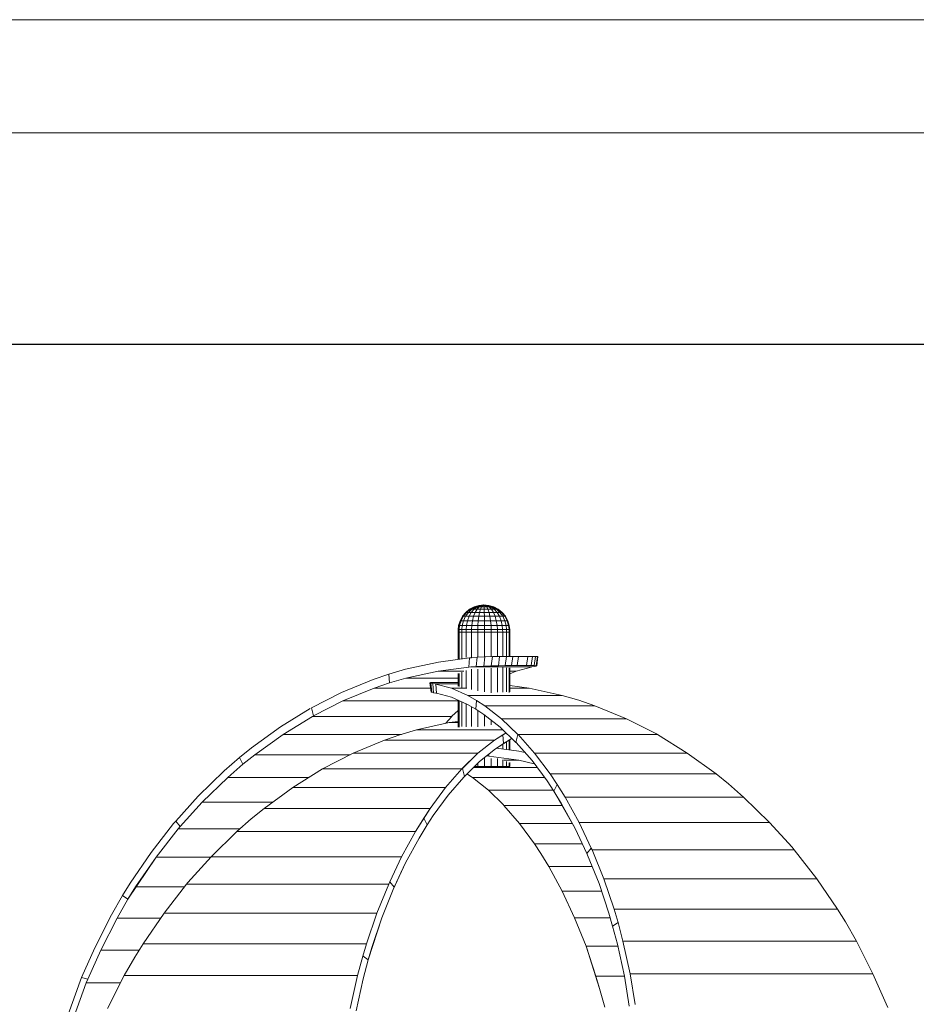
# Model space of a CAD drawing. Units: inches. Extents: x 9 to 14457, y 6 to 10223.
# Drawn here: x 11473 to 12836, y 8726 to 10223 of the extents above; entities that cross this region are included whole.
import ezdxf

# ---------------------------------------------------------------- set-up
doc = ezdxf.new("R2010")
doc.units = ezdxf.units.IN
doc.header["$MEASUREMENT"] = 0
for name, color, linetype, lineweight in [('G-ANNO-TTLB', 6, 'Continuous', 9), ('G-ANNO-TTLB-THIN', 151, 'Continuous', 9), ('平台柱子', 7, 'Continuous', 9)]:
    doc.layers.add(name, color=color, linetype=linetype, lineweight=lineweight)

# ---------------------------------------------------------------- blocks, each defined once
blk = doc.blocks.new('9021_DWG-663792-South')
at = {"lineweight": 9}
for p, q in [((35611.5, 3352.2), (35620.1, 3352.9)), ((35618.7, 3338.8), (35620.1, 3352.9)), ((35631.7, 3353.5), (35620.1, 3352.9)), ((35630.2, 3339.4), (35631.7, 3353.5)), ((35643.1, 3353.9), (35631.7, 3353.5)), ((35641.4, 3339.8), (35643.1, 3353.9)), ((35654.1, 3354.1), (35643.1, 3353.9)), ((35652.3, 3340), (35654.1, 3354.1)), ((35664.5, 3354.2), (35654.1, 3354.1)), ((35662.6, 3340.1), (35664.5, 3354.2)), ((35674.1, 3354.2), (35664.5, 3354.2)), ((35672.1, 3340.2), (35674.1, 3354.2)), ((35682.7, 3354.2), (35674.1, 3354.2)), ((35680.7, 3340.2), (35682.7, 3354.2)), ((35682.7, 3354.2), (35697.1, 3354.2)), ((35695.1, 3340.2), (35697.1, 3354.2)), ((35697.1, 3354.2), (35704, 3354.2)), ((35702.1, 3340.2), (35704, 3354.2)), ((35704, 3354.2), (35708.8, 3354.2)), ((35706.9, 3340.1), (35708.8, 3354.2)), ((35708.8, 3354.2), (35711.6, 3354.1)), ((35709.8, 3340), (35711.6, 3354.1)), ((35710.6, 3339.8), (35712.3, 3353.9)), ((35711.6, 3354.1), (35712.3, 3353.9)), ((35511.2, 3334.5), (35561.3, 3345.6)), ((35607.2, 3338), (35560.9, 3331.8)), ((35561.3, 3345.6), (35608.4, 3352)), ((35608.4, 3352), (35607.2, 3338)), ((35610.2, 3338.2), (35607.2, 3338)), ((35608.4, 3352), (35611.5, 3352.2)), ((35610.2, 3338.2), (35618.7, 3338.8)), ((35610.2, 3338.2), (35703.3, 3338.2)), ((35618.7, 3338.8), (35630.2, 3339.4)), ((35630.2, 3339.4), (35641.4, 3339.8)), ((35641.4, 3339.8), (35652.3, 3340)), ((35652.3, 3340), (35662.6, 3340.1)), ((35662.6, 3340.1), (35672.1, 3340.2)), ((35672.1, 3340.2), (35680.7, 3340.2)), ((35702.1, 3338), (35679.4, 3331.8)), ((35680.7, 3340.2), (35695.1, 3340.2)), ((35702.1, 3340.2), (35695.1, 3340.2)), ((35706.9, 3340.1), (35702.1, 3340.2)), ((35703.3, 3338.2), (35702.1, 3338)), ((35703.3, 3338.2), (35706.7, 3338.8)), ((35706.7, 3338.8), (35709.6, 3339.4)), ((35709.8, 3340), (35706.9, 3340.1)), ((35709.6, 3339.4), (35710.6, 3339.8)), ((35710.6, 3339.8), (35709.8, 3340)), ((35461.9, 3319), (35485.9, 3327.2)), ((35511.2, 3334.5), (35485.9, 3327.2)), ((35486.8, 3313.8), (35485.9, 3327.2)), ((35511.7, 3320.9), (35560.9, 3331.8)), ((35560.9, 3331.8), (35599.9, 3331.8)), ((35669.7, 3327.4), (35679.4, 3331.8)), ((35669.7, 3331.8), (35679.4, 3331.8)), ((35413.7, 3299.1), (35461.9, 3319)), ((35463.3, 3305.8), (35486.8, 3313.8)), ((35511.7, 3320.9), (35486.8, 3313.8)), ((35590.9, 3320.9), (35511.7, 3320.9)), ((35549, 3314.3), (35548.2, 3314)), ((35549.9, 3300), (35548.2, 3314)), ((35548.2, 3314), (35549.4, 3313.7)), ((35551.7, 3314.4), (35549, 3314.3)), ((35551, 3299.6), (35549.4, 3313.7)), ((35549.4, 3313.7), (35552.4, 3313)), ((35556.5, 3314.4), (35551.7, 3314.4)), ((35553.8, 3299), (35552.4, 3313)), ((35556, 3312.4), (35552.4, 3313)), ((35590.9, 3312.4), (35556, 3312.4)), ((35556, 3312.4), (35557.2, 3312.1)), ((35563.4, 3314.4), (35556.5, 3314.4)), ((35580.8, 3305.8), (35557.2, 3312.1)), ((35557.2, 3312.1), (35558.4, 3298.1)), ((35577.9, 3314.4), (35563.4, 3314.4)), ((35577.9, 3314.4), (35586.5, 3314.4)), ((35586.5, 3314.4), (35590.9, 3314.4)), ((35699.3, 3305.8), (35669.7, 3309.8)), ((35367.9, 3276), (35413.7, 3299.1)), ((35415.9, 3286.4), (35463.3, 3305.8)), ((35463.3, 3305.8), (35549.2, 3305.8)), ((35551, 3299.6), (35549.9, 3300)), ((35553.8, 3299), (35551, 3299.6)), ((35557.2, 3298.4), (35553.8, 3299)), ((35557.2, 3298.4), (35558.4, 3298.1)), ((35558.4, 3298.1), (35581.2, 3292)), ((35580.8, 3305.8), (35606, 3294.7)), ((35580.8, 3305.8), (35604.3, 3305.8)), ((35606, 3294.7), (35749.4, 3294.7)), ((35606, 3294.7), (35619.1, 3287.1)), ((35669.7, 3305.8), (35699.3, 3305.8)), ((35749.4, 3294.7), (35699.3, 3305.8)), ((35749.4, 3294.7), (35774.7, 3287.4)), ((35415.9, 3286.4), (35370.9, 3263.8)), ((35590.9, 3286.4), (35415.9, 3286.4)), ((35605.5, 3281.1), (35581.2, 3292)), ((35618.1, 3273.7), (35605.5, 3281.1)), ((35618.1, 3273.7), (35619.1, 3287.1)), ((35631.5, 3279.2), (35619.1, 3287.1)), ((35657.2, 3259.3), (35631.5, 3279.2)), ((35798.7, 3279.2), (35631.5, 3279.2)), ((35798.7, 3279.2), (35774.7, 3287.4)), ((35846.9, 3259.3), (35798.7, 3279.2)), ((35366.3, 3275.1), (35321.1, 3247.1)), ((35369.4, 3262.9), (35325, 3235.6)), ((35370.9, 3263.8), (35367.9, 3276)), ((35370.9, 3263.8), (35369.4, 3262.9)), ((35369.4, 3262.9), (35581.4, 3262.9)), ((35581.4, 3262.9), (35572, 3252.3)), ((35581.4, 3262.9), (35581.6, 3263.1)), ((35581.7, 3263.2), (35581.6, 3263.1)), ((35581.7, 3263.2), (35590.9, 3272.1)), ((35630.1, 3265.9), (35618.1, 3273.7)), ((35655, 3246.5), (35630.1, 3265.9)), ((35577.4, 3253.5), (35527.9, 3242.4)), ((35577.4, 3253.5), (35590.9, 3255.3)), ((35577.4, 3253.5), (35590.9, 3253.5)), ((35846.9, 3259.3), (35657.2, 3259.3)), ((35657.2, 3259.3), (35682, 3235.5)), ((35892.7, 3236.2), (35846.9, 3259.3)), ((35277.1, 3215.4), (35321.1, 3247.1)), ((35281.8, 3204.6), (35325, 3235.6)), ((35325, 3235.6), (35504.8, 3235.6)), ((35479.2, 3226.8), (35502.2, 3234.8)), ((35527.9, 3242.4), (35502.2, 3234.8)), ((35527.9, 3242.4), (35659.3, 3242.4)), ((35664, 3237.8), (35646.4, 3226.8)), ((35646.4, 3226.8), (35659, 3235.1)), ((35678.9, 3223.4), (35655, 3246.5)), ((35663.9, 3237.9), (35659, 3235.1)), ((35660, 3221.6), (35659, 3234.7)), ((35678.9, 3223.3), (35682, 3235.5)), ((35682, 3235.5), (35682.2, 3235.3)), ((35894.3, 3235.3), (35682.2, 3235.3)), ((35682.2, 3235.3), (35707.3, 3207.3)), ((35894.3, 3235.3), (35892.7, 3236.2)), ((35894.3, 3235.3), (35939.5, 3207.3)), ((35431.6, 3207), (35479.2, 3226.8)), ((35646.4, 3226.8), (35479.2, 3226.8)), ((35621.2, 3207), (35646.4, 3226.8)), ((35647.8, 3213.6), (35671.9, 3228.8)), ((35647.8, 3213.6), (35660, 3221.6)), ((35671.9, 3228.8), (35660, 3221.6)), ((35678.9, 3223.4), (35678.9, 3223.3)), ((35679.1, 3223.1), (35678.9, 3223.3)), ((35679.1, 3223.1), (35703.4, 3195.8)), ((35258.5, 3200.5), (35277.1, 3215.4)), ((35281.8, 3204.6), (35263.5, 3190.1)), ((35426.9, 3204.6), (35281.8, 3204.6)), ((35431.6, 3207), (35385, 3183.2)), ((35621.2, 3207), (35431.6, 3207)), ((35596.7, 3183), (35621.2, 3207)), ((35597.6, 3183.9), (35621.2, 3207)), ((35623.4, 3194.2), (35647.8, 3213.6)), ((35634.9, 3202.8), (35637.9, 3202.5)), ((35637.7, 3205.6), (35637.9, 3202.5)), ((35683.2, 3210.2), (35649.6, 3214.8)), ((35683.2, 3210.2), (35692.4, 3208.1)), ((35731, 3175.5), (35707.3, 3207.3)), ((35939.5, 3207.3), (35707.3, 3207.3)), ((35983.4, 3175.5), (35939.5, 3207.3)), ((35235.3, 3180.1), (35258.5, 3200.5)), ((35263.5, 3190.1), (35240.8, 3170.1)), ((35263.5, 3190.1), (35258.5, 3200.5)), ((35623.4, 3194.2), (35600.6, 3171.7)), ((35637.9, 3202.5), (35683.6, 3196.3)), ((35660.4, 3196.3), (35683.6, 3196.3)), ((35706.8, 3191.1), (35683.6, 3196.3)), ((35726.3, 3164.8), (35703.4, 3195.8)), ((35195.8, 3141.6), (35235.3, 3180.1)), ((35384.7, 3183), (35339.8, 3155)), ((35385, 3183.2), (35384.7, 3183)), ((35596.7, 3183), (35384.7, 3183)), ((35596.7, 3183), (35572, 3155)), ((35596.7, 3183), (35597.6, 3183.9)), ((35600.6, 3171.7), (35597.6, 3183.8)), ((35612.8, 3170.3), (35604.5, 3175.5)), ((35711, 3185.5), (35614.6, 3185.5)), ((35983.4, 3175.5), (35731, 3175.5)), ((35731, 3175.5), (35741.6, 3159.5)), ((36002.1, 3160.7), (35983.4, 3175.5)), ((35240.8, 3170.1), (35202, 3132.5)), ((35364.1, 3170.1), (35240.8, 3170.1)), ((35599.8, 3170.8), (35575.9, 3143.4)), ((35600.6, 3171.7), (35599.8, 3170.8)), ((35637.1, 3150.9), (35612.8, 3170.3)), ((35612.8, 3170.3), (35722.2, 3170.3)), ((35736.6, 3149.1), (35726.3, 3164.8)), ((35736.6, 3149.1), (35741.6, 3159.5)), ((35753.8, 3140.3), (35741.6, 3159.5)), ((36025.2, 3140.3), (36002.1, 3160.7)), ((35296.2, 3123.2), (35339.8, 3155)), ((35572, 3155), (35339.8, 3155)), ((35548.6, 3123.2), (35572, 3155)), ((35553.3, 3112.4), (35575.9, 3143.4)), ((35637.1, 3150.9), (35659.9, 3128.4)), ((35735.4, 3150.9), (35637.1, 3150.9)), ((35736.6, 3149.1), (35769, 3092.7)), ((35736.6, 3149.1), (35748.3, 3130.3)), ((35161.6, 3103.9), (35195.8, 3141.6)), ((35202, 3132.5), (35168.4, 3095.7)), ((35309, 3132.5), (35202, 3132.5)), ((35659.9, 3128.4), (35660.8, 3127.5)), ((35748.3, 3130.3), (35769, 3092.7)), ((35775.2, 3101.8), (35753.8, 3140.3)), ((36025.2, 3140.3), (35753.8, 3140.3)), ((36064.7, 3101.8), (36025.2, 3140.3)), ((35296.2, 3123.2), (35276.4, 3107.2)), ((35548.6, 3123.2), (35296.2, 3123.2)), ((35526.1, 3088), (35548.6, 3123.2)), ((35538.9, 3108.3), (35548.6, 3123.2)), ((35660.8, 3127.5), (35684.6, 3100.1)), ((35660.8, 3127.5), (35749, 3127.5)), ((35124.3, 3056), (35158.5, 3100.1)), ((35158.5, 3100.1), (35161.6, 3103.9)), ((35168.4, 3095.7), (35161.6, 3103.9)), ((35254.7, 3088), (35276.4, 3107.2)), ((35526.1, 3088), (35538.9, 3108.3)), ((35544, 3097.9), (35531.6, 3078)), ((35544, 3097.9), (35539, 3108.2)), ((35553.3, 3112.4), (35544, 3097.9)), ((35707.2, 3069.1), (35684.6, 3100.1)), ((35684.6, 3100.1), (35764.8, 3100.1)), ((36064.7, 3101.8), (35775.2, 3101.8)), ((35775.2, 3101.8), (35793.6, 3062.7)), ((36099, 3064.1), (36064.7, 3101.8)), ((35131.7, 3049), (35165.3, 3092)), ((35165.3, 3092), (35168.4, 3095.7)), ((35259.3, 3092), (35165.3, 3092)), ((35215.4, 3049.4), (35254.7, 3088)), ((35526.1, 3088), (35254.7, 3088)), ((35504.9, 3049.4), (35526.1, 3088)), ((35786.8, 3054.6), (35769, 3092.7)), ((35531.6, 3078), (35511, 3040.4)), ((35707.2, 3069.1), (35716.6, 3054.6)), ((35780, 3069.1), (35707.2, 3069.1)), ((35092.5, 3009.6), (35124.3, 3056)), ((35716.6, 3054.6), (35729, 3034.7)), ((35786.8, 3054.6), (35793.6, 3062.7)), ((35787.8, 3052.2), (35786.8, 3054.6)), ((35794.7, 3060.3), (35793.6, 3062.7)), ((36102.1, 3060.3), (35794.7, 3060.3)), ((35794.7, 3060.3), (35812.7, 3016.2)), ((36102.1, 3060.3), (36099, 3064.1)), ((36136.3, 3016.2), (36102.1, 3060.3)), ((35088.8, 2985.1), (35131.7, 3049)), ((35100.5, 3003.7), (35131.7, 3049)), ((35131.7, 3049), (35214.9, 3049)), ((35215.4, 3049.4), (35180.1, 3010.4)), ((35504.9, 3049.4), (35215.4, 3049.4)), ((35487.3, 3011.7), (35504.9, 3049.4)), ((35492.4, 2999.9), (35511, 3040.4)), ((35511, 3040.4), (35494, 3003.6)), ((35805.3, 3009.2), (35787.8, 3052.2)), ((35729, 3034.7), (35749.5, 2997.1)), ((35794.9, 3034.7), (35729, 3034.7)), ((35080.6, 2990.6), (35092.5, 3009.6)), ((35178.1, 3008), (35180.1, 3010.4)), ((35485.6, 3008), (35487.3, 3011.7)), ((35494, 3003.6), (35487.3, 3011.7)), ((35820.3, 2963.8), (35805.3, 3009.2)), ((35828.3, 2969.8), (35812.7, 3016.2)), ((36136.3, 3016.2), (35812.7, 3016.2)), ((36168, 2969.8), (36136.3, 3016.2)), ((35100.5, 3003.7), (35088.8, 2985.1)), ((35174.8, 3003.7), (35101.3, 3003.7)), ((35178.1, 3008), (35143.9, 2963.9)), ((35485.6, 3008), (35178.1, 3008)), ((35467.5, 2963.9), (35485.6, 3008)), ((35474.9, 2956.8), (35492.4, 2999.9)), ((35492.4, 2999.9), (35494, 3003.6)), ((35768.2, 2956.6), (35749.5, 2997.1)), ((35809.3, 2997.1), (35749.5, 2997.1)), ((35064, 2961.3), (35080.6, 2990.6)), ((35088.8, 2985.1), (35072.5, 2956.5)), ((35088.8, 2985.1), (35080.6, 2990.6)), ((35112.1, 2917.5), (35143.9, 2963.9)), ((35467.5, 2963.9), (35143.9, 2963.9)), ((35451.8, 2917.5), (35467.5, 2963.9)), ((35825.9, 2944), (35820.3, 2963.8)), ((36168, 2969.8), (35828.3, 2969.8)), ((35828.3, 2969.8), (35834.2, 2949.5)), ((36179.9, 2950.8), (36168, 2969.8)), ((35038.6, 2911.4), (35064, 2961.3)), ((35072.5, 2956.5), (35047.6, 2907.7)), ((35138.8, 2956.5), (35072.5, 2956.5)), ((35454.5, 2893), (35474.9, 2956.8)), ((35459.8, 2911.5), (35474.9, 2956.8)), ((35785.6, 2913.5), (35768.2, 2956.6)), ((35822.4, 2956.6), (35768.2, 2956.6)), ((35825.9, 2944), (35834.2, 2949.5)), ((35841.7, 2921.4), (35834.2, 2949.5)), ((36196.6, 2921.4), (36179.9, 2950.8)), ((35825.9, 2944), (35833.3, 2916.6)), ((35852.7, 2871.5), (35841.7, 2921.4)), ((36196.6, 2921.4), (35841.7, 2921.4)), ((36221.9, 2871.5), (36196.6, 2921.4)), ((35018.5, 2865.9), (35038.6, 2911.4)), ((35047.6, 2907.7), (35027.8, 2863.4)), ((35106, 2907.7), (35047.6, 2907.7)), ((35112.1, 2917.5), (35099.4, 2897.2)), ((35451.8, 2917.5), (35112.1, 2917.5)), ((35446.3, 2898.5), (35451.8, 2917.5)), ((35459.8, 2911.5), (35454.5, 2893)), ((35806, 2849.6), (35785.6, 2913.5)), ((35800.7, 2868.2), (35785.6, 2913.5)), ((35785.6, 2913.5), (35833.9, 2913.5)), ((35833.3, 2916.6), (35843.8, 2867.9)), ((35083.4, 2869.1), (35099.4, 2897.2)), ((35438.2, 2869.1), (35446.3, 2898.5)), ((35454.5, 2893), (35446.5, 2898.4)), ((35454.5, 2893), (35446.7, 2864.3)), ((34997.8, 2808.4), (35016.3, 2860.3)), ((35016.3, 2860.3), (35018.5, 2865.9)), ((35027.8, 2863.4), (35018.5, 2865.9)), ((35025.6, 2857.8), (35027.8, 2863.4)), ((35057.8, 2819.2), (35083.4, 2869.1)), ((35438.2, 2869.1), (35083.4, 2869.1)), ((35426.9, 2819.2), (35438.2, 2869.1)), ((35446.7, 2864.3), (35435.9, 2815.6)), ((35843.7, 2868.2), (35800.7, 2868.2)), ((35800.7, 2868.2), (35806, 2849.6)), ((35850.9, 2822.7), (35843.8, 2867.9)), ((36221.9, 2871.5), (35852.7, 2871.5)), ((35852.7, 2871.5), (35860.2, 2825.3)), ((36242, 2826.1), (36221.9, 2871.5)), ((35007.4, 2807.1), (35025.6, 2857.8)), ((35077.6, 2857.8), (35025.6, 2857.8)), ((35806, 2849.6), (35813.9, 2821)), ((36244.3, 2820.4), (36242, 2826.1))]:
    blk.add_line(p, q, dxfattribs=at)
at = {"layer": '平台柱子'}
for p, q in [((35615.3, 3429.5), (35608.5, 3425.9)), ((35615.7, 3429.5), (35609.1, 3425.9)), ((35615.9, 3429.5), (35609.4, 3425.9)), ((35617.1, 3429.5), (35611.2, 3425.9)), ((35617.5, 3429.5), (35611.7, 3425.9)), ((35619.9, 3429.5), (35615.2, 3425.9)), ((35622.6, 3431.7), (35615.3, 3429.5)), ((35615.7, 3429.5), (35615.3, 3429.5)), ((35615.3, 3429.5), (35615.9, 3429.5)), ((35622.9, 3431.7), (35615.7, 3429.5)), ((35617.1, 3429.5), (35615.7, 3429.5)), ((35619.4, 3429.5), (35615.8, 3426.9)), ((35622.9, 3431.7), (35615.9, 3429.5)), ((35623.6, 3431.7), (35617.1, 3429.5)), ((35619.4, 3429.5), (35617.1, 3429.5)), ((35623.8, 3431.7), (35617.5, 3429.5)), ((35617.5, 3429.5), (35619.9, 3429.5)), ((35624.8, 3431.7), (35619.4, 3429.5)), ((35622.5, 3429.5), (35619.4, 3429.5)), ((35623.1, 3429.5), (35619.8, 3425.9)), ((35625, 3431.7), (35619.9, 3429.5)), ((35622.5, 3429.5), (35619.9, 3426.8)), ((35619.9, 3429.5), (35623.1, 3429.5)), ((35626.3, 3431.7), (35622.5, 3429.5)), ((35630.3, 3432.5), (35622.6, 3431.7)), ((35622.9, 3431.7), (35622.6, 3431.7)), ((35622.6, 3431.7), (35622.9, 3431.7)), ((35630.3, 3432.5), (35622.9, 3431.7)), ((35630.3, 3432.5), (35622.9, 3431.7)), ((35623.6, 3431.7), (35622.9, 3431.7)), ((35622.9, 3431.7), (35623.8, 3431.7)), ((35626.6, 3431.7), (35623.1, 3429.5)), ((35623.1, 3429.5), (35626.7, 3429.5)), ((35630.3, 3432.5), (35623.6, 3431.7)), ((35624.8, 3431.7), (35623.6, 3431.7)), ((35630.3, 3432.5), (35623.8, 3431.7)), ((35623.8, 3431.7), (35625, 3431.7)), ((35630.3, 3432.5), (35624.8, 3431.7)), ((35626.3, 3431.7), (35624.8, 3431.7)), ((35630.3, 3432.5), (35625, 3431.7)), ((35625, 3431.7), (35626.6, 3431.7)), ((35626.7, 3429.5), (35625.1, 3425.9)), ((35628.1, 3431.7), (35626.1, 3429.5)), ((35630.3, 3432.5), (35626.3, 3431.7)), ((35628.1, 3431.7), (35626.3, 3431.7)), ((35630.3, 3432.5), (35626.6, 3431.7)), ((35626.6, 3431.7), (35628.5, 3431.7)), ((35628.5, 3431.7), (35626.7, 3429.5)), ((35626.7, 3429.5), (35630.6, 3429.5)), ((35630.3, 3432.5), (35628.1, 3431.7)), ((35630.1, 3431.7), (35628.1, 3431.7)), ((35630.3, 3432.5), (35628.5, 3431.7)), ((35628.5, 3431.7), (35630.5, 3431.7)), ((35630.1, 3431.7), (35629.9, 3429.5)), ((35630.3, 3432.5), (35630.1, 3431.7)), ((35632.1, 3431.7), (35630.1, 3431.7)), ((35630.3, 3432.5), (35637.9, 3431.7)), ((35630.3, 3432.5), (35632.4, 3431.7)), ((35630.3, 3432.5), (35634.2, 3431.7)), ((35630.3, 3432.5), (35635.8, 3431.7)), ((35630.3, 3432.5), (35637, 3431.7)), ((35630.3, 3432.5), (35637.7, 3431.7)), ((35630.3, 3432.5), (35637.6, 3431.7)), ((35630.3, 3432.5), (35636.8, 3431.7)), ((35630.3, 3432.5), (35635.6, 3431.7)), ((35630.3, 3432.5), (35633.9, 3431.7)), ((35630.3, 3432.5), (35632.1, 3431.7)), ((35630.3, 3432.5), (35630.5, 3431.7)), ((35632.4, 3431.7), (35630.5, 3431.7)), ((35630.5, 3431.7), (35630.6, 3429.5)), ((35634.5, 3429.5), (35630.6, 3429.5)), ((35630.6, 3429.5), (35630.8, 3425.9)), ((35633.9, 3431.7), (35632.1, 3431.7)), ((35632.1, 3431.7), (35633.8, 3429.5)), ((35632.4, 3431.7), (35634.2, 3431.7)), ((35632.4, 3431.7), (35634.5, 3429.5)), ((35635.6, 3431.7), (35633.9, 3431.7)), ((35633.9, 3431.7), (35637.5, 3429.5)), ((35634.2, 3431.7), (35635.8, 3431.7)), ((35634.2, 3431.7), (35638.1, 3429.5)), ((35638.1, 3429.5), (35634.5, 3429.5)), ((35634.5, 3429.5), (35636.4, 3425.9)), ((35636.8, 3431.7), (35635.6, 3431.7)), ((35635.6, 3431.7), (35640.6, 3429.5)), ((35635.8, 3431.7), (35637, 3431.7)), ((35635.8, 3431.7), (35641.1, 3429.5)), ((35637.6, 3431.7), (35636.8, 3431.7)), ((35636.8, 3431.7), (35643.1, 3429.5)), ((35637, 3431.7), (35637.7, 3431.7)), ((35637, 3431.7), (35643.4, 3429.5)), ((35637.9, 3431.7), (35637.6, 3431.7)), ((35637.6, 3431.7), (35644.7, 3429.5)), ((35637.7, 3431.7), (35637.9, 3431.7)), ((35637.7, 3431.7), (35644.8, 3429.5)), ((35637.9, 3431.7), (35645.3, 3429.5)), ((35638.1, 3429.5), (35641.1, 3429.5)), ((35638.1, 3429.5), (35641.6, 3425.9)), ((35640.6, 3429.5), (35638.1, 3429.5)), ((35643.1, 3429.5), (35640.6, 3429.5)), ((35640.6, 3429.5), (35644.3, 3426.7)), ((35641.1, 3429.5), (35643.4, 3429.5)), ((35641.1, 3429.5), (35646, 3425.9)), ((35644.7, 3429.5), (35643.1, 3429.5)), ((35643.1, 3429.5), (35648.9, 3425.9)), ((35643.4, 3429.5), (35644.8, 3429.5)), ((35643.4, 3429.5), (35649.4, 3425.9)), ((35645.3, 3429.5), (35644.7, 3429.5)), ((35644.7, 3429.5), (35651.2, 3425.9)), ((35644.8, 3429.5), (35645.3, 3429.5)), ((35644.8, 3429.5), (35651.4, 3425.9)), ((35645.3, 3429.5), (35652, 3425.9)), ((35597.7, 3415.2), (35594, 3408.4)), ((35598.6, 3415.2), (35595, 3408.4)), ((35599, 3415.2), (35595.5, 3408.4)), ((35602.6, 3421.1), (35597.7, 3415.2)), ((35598.6, 3415.2), (35597.7, 3415.2)), ((35597.7, 3415.2), (35599, 3415.2)), ((35603.3, 3421.1), (35598.6, 3415.2)), ((35603.7, 3421.1), (35599, 3415.2)), ((35599, 3415.2), (35602.4, 3415.2)), ((35602.4, 3415.2), (35599.3, 3408.4)), ((35606.6, 3421.1), (35602.4, 3415.2)), ((35602.4, 3415.2), (35607.7, 3415.2)), ((35608.5, 3425.9), (35602.6, 3421.1)), ((35603.3, 3421.1), (35602.6, 3421.1)), ((35602.6, 3421.1), (35603.7, 3421.1)), ((35609.1, 3425.9), (35603.3, 3421.1)), ((35609.4, 3425.9), (35603.7, 3421.1)), ((35603.7, 3421.1), (35606.6, 3421.1)), ((35607.7, 3415.2), (35605.2, 3408.4)), ((35611.7, 3425.9), (35606.6, 3421.1)), ((35606.6, 3421.1), (35611.1, 3421.1)), ((35611.1, 3421.1), (35607.7, 3415.2)), ((35607.7, 3415.2), (35614.6, 3415.2)), ((35611.2, 3425.9), (35607.9, 3422.8)), ((35611.2, 3425.9), (35609.1, 3425.9)), ((35609.4, 3425.9), (35611.7, 3425.9)), ((35615.2, 3425.9), (35611.1, 3421.1)), ((35611.1, 3421.1), (35617, 3421.1)), ((35611.7, 3425.9), (35615.2, 3425.9)), ((35614.6, 3415.2), (35612.9, 3408.4)), ((35617, 3421.1), (35614.6, 3415.2)), ((35614.6, 3415.2), (35622.6, 3415.2)), ((35615.2, 3425.9), (35619.8, 3425.9)), ((35619.8, 3425.9), (35617, 3421.1)), ((35617, 3421.1), (35622.9, 3421.1)), ((35619.8, 3425.9), (35625.1, 3425.9)), ((35622.6, 3415.2), (35621.7, 3408.4)), ((35623.7, 3421.1), (35622.6, 3415.2)), ((35622.6, 3415.2), (35631, 3415.2)), ((35625.1, 3425.9), (35623.7, 3421.1)), ((35623.7, 3421.1), (35630.9, 3421.1)), ((35625.1, 3425.9), (35630.8, 3425.9)), ((35636.4, 3425.9), (35630.8, 3425.9)), ((35630.8, 3425.9), (35630.9, 3421.1)), ((35638.1, 3421.1), (35630.9, 3421.1)), ((35630.9, 3421.1), (35631, 3415.2)), ((35639.4, 3415.2), (35631, 3415.2)), ((35631, 3415.2), (35631.1, 3408.4)), ((35641.6, 3425.9), (35636.4, 3425.9)), ((35636.4, 3425.9), (35638.1, 3421.1)), ((35644.7, 3421.1), (35638.1, 3421.1)), ((35638.1, 3421.1), (35639.4, 3415.2)), ((35647.2, 3415.2), (35639.4, 3415.2)), ((35639.4, 3415.2), (35640.5, 3408.4)), ((35641.6, 3425.9), (35646, 3425.9)), ((35641.6, 3425.9), (35644.7, 3421.1)), ((35644.7, 3421.1), (35650.3, 3421.1)), ((35644.7, 3421.1), (35647.2, 3415.2)), ((35646, 3425.9), (35649.4, 3425.9)), ((35646, 3425.9), (35650.3, 3421.1)), ((35647.2, 3415.2), (35653.9, 3415.2)), ((35647.2, 3415.2), (35649.1, 3408.4)), ((35649.4, 3425.9), (35651.4, 3425.9)), ((35649.4, 3425.9), (35654.6, 3421.1)), ((35651.2, 3425.9), (35649.4, 3425.9)), ((35650.3, 3421.1), (35654.6, 3421.1)), ((35650.3, 3421.1), (35653.9, 3415.2)), ((35652, 3425.9), (35651.2, 3425.9)), ((35651.2, 3425.9), (35654.8, 3422.8)), ((35651.4, 3425.9), (35652, 3425.9)), ((35651.4, 3425.9), (35657.2, 3421.1)), ((35652, 3425.9), (35658, 3421.1)), ((35653.9, 3415.2), (35658.9, 3415.2)), ((35653.9, 3415.2), (35656.5, 3408.4)), ((35654.6, 3421.1), (35657.2, 3421.1)), ((35654.6, 3421.1), (35658.9, 3415.2)), ((35657.2, 3421.1), (35662, 3415.2)), ((35658, 3421.1), (35662.9, 3415.2)), ((35658.9, 3415.2), (35662, 3415.2)), ((35658.9, 3415.2), (35662.1, 3408.4)), ((35662, 3415.2), (35662.9, 3415.2)), ((35662, 3415.2), (35665.5, 3408.4)), ((35662.9, 3415.2), (35666.5, 3408.4)), ((35591.7, 3401.1), (35590.9, 3394.8)), ((35594, 3408.4), (35591.7, 3401.1)), ((35592.8, 3401.1), (35591.7, 3401.1)), ((35591.7, 3401.1), (35593.3, 3401.1)), ((35592.8, 3401.1), (35592, 3394.8)), ((35593.3, 3401.1), (35592.5, 3394.8)), ((35595, 3408.4), (35592.8, 3401.1)), ((35595.5, 3408.4), (35593.3, 3401.1)), ((35593.3, 3401.1), (35597.3, 3401.1)), ((35595, 3408.4), (35594, 3408.4)), ((35594, 3408.4), (35595.5, 3408.4)), ((35595.5, 3408.4), (35599.3, 3408.4)), ((35597.3, 3401.1), (35596.7, 3394.8)), ((35599.3, 3408.4), (35597.3, 3401.1)), ((35597.3, 3401.1), (35603.6, 3401.1)), ((35599.3, 3408.4), (35605.2, 3408.4)), ((35603.6, 3401.1), (35603.1, 3394.8)), ((35605.2, 3408.4), (35603.6, 3401.1)), ((35603.6, 3401.1), (35611.8, 3401.1)), ((35605.2, 3408.4), (35612.9, 3408.4)), ((35611.8, 3401.1), (35611.4, 3394.8)), ((35612.9, 3408.4), (35611.8, 3401.1)), ((35611.8, 3401.1), (35621.1, 3401.1)), ((35612.9, 3408.4), (35621.7, 3408.4)), ((35621.1, 3401.1), (35621, 3394.8)), ((35621.7, 3408.4), (35621.1, 3401.1)), ((35621.1, 3401.1), (35631.2, 3401.1)), ((35621.7, 3408.4), (35631.1, 3408.4)), ((35640.5, 3408.4), (35631.1, 3408.4)), ((35631.1, 3408.4), (35631.2, 3401.1)), ((35641.1, 3401.1), (35631.2, 3401.1)), ((35631.2, 3401.1), (35631.2, 3394.8)), ((35649.1, 3408.4), (35640.5, 3408.4)), ((35640.5, 3408.4), (35641.1, 3401.1)), ((35650.3, 3401.1), (35641.1, 3401.1)), ((35641.1, 3401.1), (35641.3, 3394.8)), ((35649.1, 3408.4), (35656.5, 3408.4)), ((35649.1, 3408.4), (35650.3, 3401.1)), ((35650.3, 3401.1), (35658.2, 3401.1)), ((35650.3, 3401.1), (35650.7, 3394.8)), ((35656.5, 3408.4), (35662.1, 3408.4)), ((35656.5, 3408.4), (35658.2, 3401.1)), ((35658.2, 3401.1), (35664.1, 3401.1)), ((35658.2, 3401.1), (35658.7, 3394.8)), ((35662.1, 3408.4), (35665.5, 3408.4)), ((35662.1, 3408.4), (35664.1, 3401.1)), ((35664.1, 3401.1), (35667.7, 3401.1)), ((35664.1, 3401.1), (35664.8, 3394.8)), ((35665.5, 3408.4), (35667.7, 3401.1)), ((35665.9, 3408.4), (35666.5, 3408.4)), ((35666.5, 3408.4), (35665.9, 3408.4)), ((35666.5, 3408.4), (35668.8, 3401.1)), ((35667.7, 3401.1), (35668.8, 3401.1)), ((35667.7, 3401.1), (35668.5, 3394.8)), ((35668.8, 3401.1), (35669.6, 3394.8)), ((35590.9, 3394.8), (35590.9, 3390.8)), ((35592, 3394.8), (35590.9, 3394.8)), ((35590.9, 3394.8), (35592.5, 3394.8)), ((35590.9, 3390.8), (35590.9, 3349.6)), ((35590.9, 3390.8), (35592.5, 3390.8)), ((35592, 3394.8), (35592, 3390.8)), ((35592.5, 3394.8), (35596.7, 3394.8)), ((35592.5, 3394.8), (35592.5, 3390.8)), ((35592.5, 3390.8), (35596.6, 3390.8)), ((35592.5, 3390.8), (35592.5, 3349.8)), ((35596.7, 3394.8), (35596.6, 3390.8)), ((35596.6, 3390.8), (35603.1, 3390.8)), ((35596.6, 3390.8), (35596.6, 3350.4)), ((35596.7, 3394.8), (35603.1, 3394.8)), ((35603.1, 3394.8), (35611.4, 3394.8)), ((35603.1, 3394.8), (35603.1, 3390.8)), ((35603.1, 3390.8), (35611.4, 3390.8)), ((35603.1, 3390.8), (35603.1, 3352.5)), ((35611.4, 3394.8), (35621, 3394.8)), ((35611.4, 3394.8), (35611.4, 3390.8)), ((35611.4, 3390.8), (35621, 3390.8)), ((35611.4, 3390.8), (35611.4, 3352.5)), ((35621, 3394.8), (35631.2, 3394.8)), ((35621, 3394.8), (35621, 3390.8)), ((35621, 3390.8), (35631.2, 3390.8)), ((35621, 3390.8), (35621, 3352.9)), ((35641.3, 3394.8), (35631.2, 3394.8)), ((35631.2, 3394.8), (35631.2, 3390.8)), ((35641.3, 3390.8), (35631.2, 3390.8)), ((35631.2, 3390.8), (35631.2, 3353.4)), ((35650.7, 3394.8), (35641.3, 3394.8)), ((35641.3, 3394.8), (35641.3, 3390.8)), ((35650.7, 3390.8), (35641.3, 3390.8)), ((35641.3, 3390.8), (35641.3, 3353.8)), ((35650.7, 3394.8), (35658.7, 3394.8)), ((35650.7, 3394.8), (35650.7, 3390.8)), ((35650.7, 3390.8), (35658.8, 3390.8)), ((35650.7, 3390.8), (35650.7, 3354)), ((35658.7, 3394.8), (35664.8, 3394.8)), ((35658.7, 3394.8), (35658.8, 3390.8)), ((35658.8, 3390.8), (35664.8, 3390.8)), ((35658.8, 3390.8), (35658.8, 3354.1)), ((35664.8, 3394.8), (35668.5, 3394.8)), ((35664.8, 3394.8), (35664.8, 3390.8)), ((35664.8, 3390.8), (35668.5, 3390.8)), ((35664.8, 3390.8), (35664.8, 3354.2)), ((35669.6, 3394.8), (35668, 3394.8)), ((35668.5, 3394.8), (35669.6, 3394.8)), ((35668.5, 3394.8), (35668.5, 3390.8)), ((35668.5, 3390.8), (35669.7, 3390.8)), ((35668.5, 3390.8), (35668.5, 3354.2)), ((35669.6, 3394.8), (35669.7, 3390.8)), ((35669.7, 3390.8), (35669.7, 3354.2)), ((35590.9, 3328.2), (35590.9, 3308.7)), ((35592.5, 3328.4), (35592.5, 3308.5)), ((35596.6, 3330.4), (35596.6, 3305.8)), ((35603.1, 3332.6), (35603.1, 3306.1)), ((35611.4, 3334.7), (35611.4, 3304)), ((35621, 3334.7), (35621, 3302)), ((35631.2, 3335.7), (35631.2, 3300.3)), ((35641.3, 3336.5), (35641.3, 3299)), ((35650.7, 3336.9), (35650.7, 3300)), ((35658.8, 3337.1), (35658.8, 3299.6)), ((35664.8, 3336.9), (35664.8, 3300.1)), ((35668.5, 3336.4), (35668.5, 3299.2)), ((35669.7, 3336.9), (35669.7, 3300.1)), ((35590.9, 3287.6), (35590.9, 3246.4)), ((35592.5, 3286.9), (35592.5, 3246.7)), ((35596.6, 3285.1), (35596.6, 3247.7)), ((35603.1, 3282.1), (35603.1, 3247.3)), ((35611.4, 3277.7), (35611.4, 3247.8)), ((35621, 3271.9), (35621, 3246.9)), ((35631.2, 3265.1), (35631.2, 3248.3)), ((35641.3, 3257.2), (35641.3, 3250)), ((35658.8, 3220.5), (35658.8, 3213.5)), ((35664.8, 3224.4), (35664.8, 3212.7)), ((35668.5, 3226.7), (35668.5, 3212.2)), ((35669.7, 3227.4), (35669.7, 3212)), ((35621, 3191.8), (35621, 3186.8)), ((35631.2, 3200.4), (35631.2, 3186.8)), ((35641.3, 3199.1), (35641.3, 3186.8)), ((35650.7, 3198.9), (35650.7, 3186.8)), ((35658.8, 3196.8), (35658.8, 3186.8)), ((35664.8, 3194.6), (35664.8, 3186.8)), ((35668.5, 3192.6), (35668.5, 3186.8)), ((35669.7, 3193.1), (35669.7, 3186.8)), ((35616, 3186.8), (35621, 3186.8)), ((35621, 3186.8), (35631.2, 3186.8)), ((35641.3, 3186.8), (35631.2, 3186.8)), ((35650.7, 3186.8), (35641.3, 3186.8)), ((35663.9, 3186.8), (35649.2, 3186.8)), ((35657.5, 3186.8), (35649.2, 3186.8)), ((35650.7, 3186.8), (35658.8, 3186.8)), ((35650.7, 3186.8), (35664.8, 3186.8)), ((35650.7, 3186.8), (35669.7, 3186.8)), ((35663.9, 3186.8), (35657.5, 3186.8)), ((35658.8, 3186.8), (35664.8, 3186.8)), ((35664.8, 3186.8), (35668.5, 3186.8)), ((35664.8, 3186.8), (35669.7, 3186.8)), ((35668.5, 3186.8), (35669.7, 3186.8))]:
    blk.add_line(p, q, dxfattribs=at)
blk = doc.blocks.new('A3 NGANG - A3 NGANG-450190-Superstructure')
at = {"layer": 'G-ANNO-TTLB-THIN'}
for p, q in [((422.5, 296), (2.5, 296)), ((417.5, 291), (22.5, 291))]:
    blk.add_line(p, q, dxfattribs=at)

msp = doc.modelspace()

# ---------------------------------------------------------------- linework, layer by layer
msp.add_lwpolyline([(1216.4, 9729.3), (13898, 9729.3), (13898, 3732.5), (1216.4, 3732.5)], close=True)

# ---------------------------------------------------------------- block references
at = {"lineweight": 9}
msp.add_blockref('9021_DWG-663792-South', (-23451.7, 5900.6), dxfattribs=at)
at = {"layer": 'G-ANNO-TTLB', "xscale": 34.39853568, "yscale": 34.39853568, "zscale": 34.39853568}
msp.add_blockref('A3 NGANG - A3 NGANG-450190-Superstructure', (-76.6, 40.5), dxfattribs=at)

doc.saveas('drawing.dxf')
